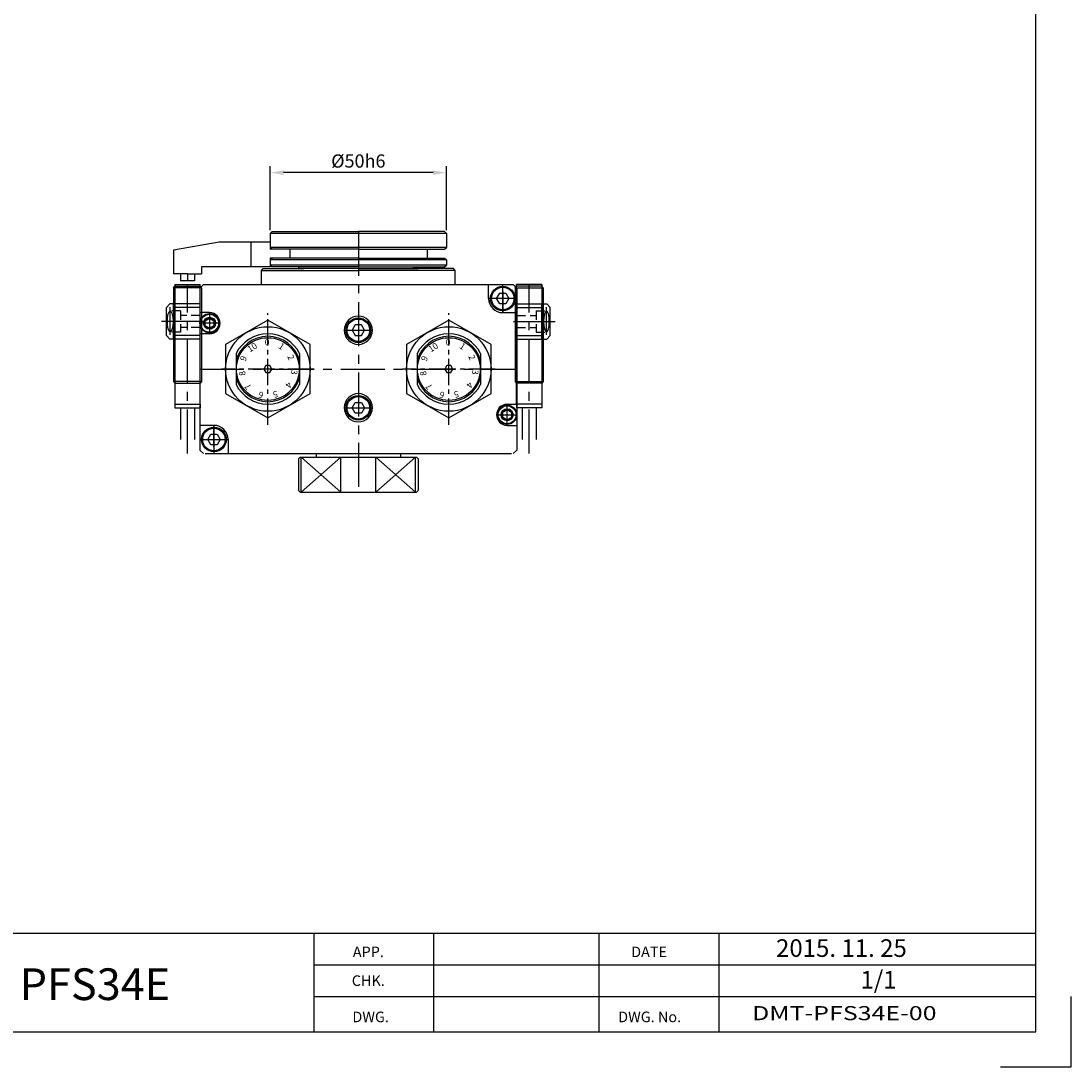
# Model space of a CAD drawing. Units: millimetres. Extents: x 0 to 840, y 0 to 594.
# Drawn here: x 542 to 840, y 0 to 297 of the extents above; entities that cross this region are included whole.
import ezdxf

# ---------------------------------------------------------------- set-up
doc = ezdxf.new("R2010")
doc.units = ezdxf.units.MM
doc.header["$LTSCALE"] = 10
doc.header["$MEASUREMENT"] = 0
for name, pattern in [('CENTER', [2, 1.25, -0.25, 0.25, -0.25]), ('CENTER2', [1.125, 0.75, -0.125, 0.125, -0.125]), ('HIDDEN', [0.375, 0.25, -0.125]), ('PHANTOM', [2.5, 1.25, -0.25, 0.25, -0.25, 0.25, -0.25]), ('STRICHPUNKT', [1, 0.5, -0.25, 0, -0.25])]:
    doc.linetypes.add(name, pattern=pattern)
for name, color, linetype in [('APM-SE15AEN-metronics', 30, 'Continuous'), ('BEM', 1, 'Continuous'), ('cl', 1, 'CENTER'), ('il', 5, 'PHANTOM'), ('MITTEL', 1, 'STRICHPUNKT')]:
    doc.layers.add(name, color=color, linetype=linetype)
doc.styles.add('AUDIT_D_010608094826-0', font='romans.shx', dxfattribs={"bigfont": 'hgs.shx'})
doc.styles.add('ROMANS', font='romans.shx', dxfattribs={"bigfont": 'whgtxt.shx'})
doc.styles.add('ROMANT', font='romant', dxfattribs={"height": 1})
doc.styles.get("Standard").update_dxf_attribs({"font": 'romans.shx', "bigfont": 'whgtxt.shx'})
doc.dimstyles.new('ISO-25', dxfattribs={"dimtxt": 2.5, "dimasz": 2.5, "dimexe": 1.25, "dimexo": 0.625, "dimtad": 1, "dimdsep": 46, "dimtxsty": 'Standard', "dimcen": 2.5, "dimclrd": 2, "dimclre": 2, "dimclrt": 3, "dimadec": 0, "dimazin": 0, "dimtfac": 1, "dimtmove": 0, "dimatfit": 0, "dimfxl": 0, "dimarcsym": 0})

# ---------------------------------------------------------------- blocks, each defined once
blk = doc.blocks.new('A$C0B78121E')
at = {"color": 6, "linetype": 'Continuous'}
for p, q in [((0, 3.56), (0, -3.56)), ((0, 3.56), (0.5, 3.56)), ((0.94, 4), (0.5, 3.56)), ((0.5, 3.56), (0.5, -3.56)), ((0.5, 3.56), (34, 3.56)), ((0.94, 4), (27.56, 4)), ((27.56, 4), (28, 3.56)), ((28, 3.56), (28, -3.56)), ((34, 3.56), (34, -3.56)), ((34, 3.56), (35, 3.56)), ((35, 3.56), (35, -3.56)), ((35, 2), (44, 2)), ((35, -2), (44, -2)), ((34, -3.56), (0, -3.56)), ((0.94, -4), (0.5, -3.56)), ((0.94, -4), (27.56, -4)), ((27.56, -4), (28, -3.56)), ((34, -3.56), (35, -3.56))]:
    blk.add_line(p, q, dxfattribs=at)
at = {"color": 6}
for p, q in [((0.94, -4), (0.94, 4)), ((27.56, -4), (27.56, 4))]:
    blk.add_line(p, q, dxfattribs=at)
blk = doc.blocks.new('*D34')
at = {"color": 3, "lineweight": -2}
for p, q in [((612.62, 237.62), (612.62, 255.82)), ((658.87, 253.94), (616.37, 253.94)), ((662.62, 237.62), (662.62, 255.82))]:
    blk.add_line(p, q, dxfattribs=at)
at = {"color": 3}
for points in [[(616.37, 254.57), (616.37, 253.32), (612.62, 253.94)], [(658.87, 254.57), (658.87, 253.32), (662.62, 253.94)]]:
    blk.add_solid(points, dxfattribs=at)
at = {"layer": 'DEFPOINTS', "color": 0}
for p in [(612.62, 253.94), (612.62, 236.69), (662.62, 236.69)]:
    blk.add_point(p, dxfattribs=at)
at = {"color": 2, "insert": (637.62, 256.76), "char_height": 3.75, "attachment_point": 5, "style": 'ROMANS'}
blk.add_mtext('%%C50h6', dxfattribs=at)
blk = doc.blocks.new('A$C1AEB4BE1')
for p, q in [((15412.6, -13590.3), (15412.6, -1746.3)), ((-1702.4, -13002.3), (15412.6, -13002.3)), ((11107.6, -13002.3), (11107.6, -13590.3)), ((-1702.4, -13590.3), (15412.6, -13590.3))]:
    blk.add_line(p, q)
at = {"color": 1, "linetype": 'Continuous'}
for p, q in [((15622.6, -13800.3), (15622.6, -13380.3)), ((15202.6, -13800.3), (15622.6, -13800.3))]:
    blk.add_line(p, q, dxfattribs=at)
at = {"layer": 'APM-SE15AEN-metronics', "color": 203}
for p, q in [((11821.6, -13002.3), (11821.6, -13590.3)), ((12808.6, -13590.3), (12808.6, -13002.3)), ((13522.6, -13002.3), (13522.6, -13590.3)), ((11107.6, -13191.3), (15412.6, -13191.3)), ((11107.6, -13380.3), (15412.6, -13380.3))]:
    blk.add_line(p, q, dxfattribs=at)
at = {"layer": 'APM-SE15AEN-metronics', "color": 203, "style": 'ROMANT'}
for s, p in [('APP.', (11339.8, -13145.4)), ('DATE', (12999.7, -13145.4)), ('CHK.', (11333.5, -13317)), ('DWG.', (11337.1, -13533.2)), ('DWG. No.', (12922.2, -13533.2))]:
    blk.add_text(s, height=63.03, dxfattribs=at).set_placement(p)

msp = doc.modelspace()

# ---------------------------------------------------------------- linework, layer by layer
at = {"color": 7, "linetype": 'Continuous'}
for p, q in [((612.622, 236.686), (613.122, 237.186)), ((612.622, 236.686), (612.622, 232.186)), ((613.122, 237.186), (637.622, 237.186)), ((662.122, 237.186), (637.622, 237.186)), ((662.122, 237.186), (662.622, 236.686)), ((662.622, 236.686), (662.622, 232.686)), ((598.118, 234.186), (585.118, 231.894)), ((612.622, 232.686), (613.122, 232.186)), ((662.122, 232.186), (662.622, 232.686)), ((612.622, 229.686), (612.622, 227.186)), ((612.622, 229.186), (613.122, 229.686)), ((618.122, 232.186), (618.122, 229.686)), ((657.122, 232.186), (657.122, 229.686)), ((662.122, 229.686), (662.622, 229.186)), ((612.622, 227.186), (593.118, 227.186)), ((612.622, 227.686), (613.122, 227.186)), ((662.122, 227.186), (662.622, 227.686)), ((662.622, 229.186), (662.622, 227.686)), ((587.118, 225.186), (587.118, 223.186)), ((591.118, 225.186), (591.118, 223.186)), ((591.118, 223.186), (587.118, 223.186)), ((592.622, 221.186), (593.622, 222.186)), ((592.622, 221.186), (592.622, 175.186)), ((682.622, 221.186), (681.622, 222.186)), ((682.622, 221.186), (682.622, 175.186)), ((595.372, 214.186), (592.622, 214.186)), ((594.122, 211.908), (595.372, 212.63)), ((594.122, 210.464), (594.122, 211.908)), ((595.372, 212.63), (596.622, 211.908)), ((596.622, 211.908), (596.622, 210.464)), ((679.872, 214.186), (682.622, 214.186)), ((595.372, 209.743), (594.122, 210.464)), ((596.622, 210.464), (595.372, 209.743)), ((595.372, 208.186), (592.622, 208.186)), ((602.922, 202.545), (602.922, 193.827)), ((620.922, 202.545), (620.922, 193.827)), ((654.322, 202.545), (654.322, 193.827)), ((672.322, 202.545), (672.322, 193.827)), ((679.872, 188.186), (682.622, 188.186)), ((678.622, 185.908), (679.872, 186.63)), ((678.622, 184.464), (678.622, 185.908)), ((679.872, 186.63), (681.122, 185.908)), ((681.122, 185.908), (681.122, 184.464)), ((679.872, 183.743), (678.622, 184.464)), ((681.122, 184.464), (679.872, 183.743)), ((679.872, 182.186), (682.622, 182.186)), ((592.622, 175.186), (593.622, 174.186)), ((621.122, 173.186), (620.622, 172.686)), ((621.359, 163.186), (621.359, 173.186)), ((625.622, 174.186), (625.622, 173.186)), ((632.672, 163.186), (632.672, 173.186)), ((642.572, 163.186), (642.572, 173.186)), ((649.622, 174.186), (649.622, 173.186)), ((653.886, 163.186), (653.886, 173.186)), ((654.622, 172.686), (654.122, 173.186)), ((682.622, 175.186), (681.622, 174.186)), ((620.622, 172.686), (620.622, 163.686)), ((654.622, 172.686), (654.622, 163.686)), ((621.122, 163.186), (620.622, 163.686)), ((654.122, 163.186), (654.622, 163.686))]:
    msp.add_line(p, q, dxfattribs=at)
at = {"color": 1, "linetype": 'Continuous'}
for p, q in [((662.622, 236.686), (612.622, 236.686)), ((662.622, 232.686), (612.622, 232.686)), ((662.622, 229.186), (612.622, 229.186)), ((662.622, 227.686), (612.622, 227.686)), ((589.118, 225.186), (589.118, 223.186)), ((682.622, 218.186), (674.622, 218.186)), ((678.622, 220.186), (678.622, 214.186)), ((633.622, 209.186), (641.622, 209.186)), ((633.622, 187.186), (641.622, 187.186)), ((596.622, 176.186), (596.622, 182.186)), ((592.622, 178.186), (600.622, 178.186)), ((632.672, 163.186), (621.359, 173.186)), ((632.672, 173.186), (621.359, 163.186)), ((653.886, 163.186), (642.572, 173.186)), ((653.886, 173.186), (642.572, 163.186))]:
    msp.add_line(p, q, dxfattribs=at)
at = {"color": 1, "linetype": 'CENTER'}
for p, q in [((637.622, 237.186), (637.622, 163.186)), ((592.622, 198.186), (682.622, 198.186))]:
    msp.add_line(p, q, dxfattribs=at)
for p, q in [((612.622, 234.186), (598.118, 234.186)), ((607.118, 234.186), (607.118, 227.186)), ((585.118, 231.894), (585.118, 225.186)), ((637.622, 232.186), (612.622, 232.186)), ((637.622, 229.686), (612.622, 229.686)), ((637.622, 232.186), (662.122, 232.186)), ((637.622, 229.686), (662.122, 229.686)), ((593.118, 227.186), (593.118, 225.186)), ((610.122, 226.186), (610.622, 226.686)), ((610.622, 226.686), (622.122, 226.686)), ((637.622, 227.186), (613.122, 227.186)), ((617.122, 226.686), (622.122, 226.686)), ((620.622, 227.186), (620.622, 226.686)), ((637.622, 226.686), (620.622, 226.686)), ((637.622, 227.186), (662.122, 227.186)), ((637.622, 226.686), (654.622, 226.686)), ((664.622, 226.686), (653.122, 226.686)), ((658.122, 226.686), (653.122, 226.686)), ((654.622, 227.186), (654.622, 226.686)), ((665.122, 226.186), (664.622, 226.686)), ((589.118, 225.186), (585.118, 225.186)), ((589.118, 225.186), (593.118, 225.186)), ((610.122, 226.186), (637.622, 226.186)), ((610.122, 222.186), (610.122, 226.186)), ((665.122, 226.186), (637.622, 226.186)), ((665.122, 222.186), (665.122, 226.186)), ((593.622, 222.186), (681.622, 222.186)), ((674.622, 218.186), (674.622, 222.186)), ((676.89, 218.186), (677.756, 219.686)), ((677.756, 216.686), (676.89, 218.186)), ((677.756, 219.686), (679.488, 219.686)), ((679.488, 219.686), (680.354, 218.186)), ((680.354, 218.186), (679.488, 216.686)), ((679.488, 216.686), (677.756, 216.686)), ((678.622, 214.186), (682.622, 214.186)), ((636.756, 210.686), (635.89, 209.186)), ((635.89, 209.186), (636.756, 207.686)), ((638.488, 210.686), (636.756, 210.686)), ((639.354, 209.186), (638.488, 210.686)), ((638.488, 207.686), (639.354, 209.186)), ((636.756, 207.686), (638.488, 207.686)), ((635.89, 187.186), (636.756, 188.686)), ((636.756, 188.686), (638.488, 188.686)), ((638.488, 188.686), (639.354, 187.186)), ((636.756, 185.686), (635.89, 187.186)), ((638.488, 185.686), (636.756, 185.686)), ((639.354, 187.186), (638.488, 185.686)), ((596.622, 182.186), (592.622, 182.186)), ((594.89, 178.186), (595.756, 179.686)), ((595.756, 179.686), (597.488, 179.686)), ((597.488, 179.686), (598.354, 178.186)), ((595.756, 176.686), (594.89, 178.186)), ((597.488, 176.686), (595.756, 176.686)), ((598.354, 178.186), (597.488, 176.686)), ((600.622, 178.186), (600.622, 174.186)), ((594.122, 174.186), (681.122, 174.186)), ((621.122, 173.186), (637.622, 173.186)), ((637.622, 173.186), (654.122, 173.186)), ((621.122, 163.186), (654.122, 163.186))]:
    msp.add_line(p, q)
at = {"linetype": 'Continuous'}
for p, q in [((583.122, 215.686), (584.122, 216.686)), ((583.122, 207.686), (583.122, 215.686)), ((592.622, 216.686), (584.122, 216.686)), ((585.534, 206.686), (585.534, 216.686)), ((592.622, 215.686), (585.534, 215.686)), ((682.622, 216.686), (691.122, 216.686)), ((682.622, 215.686), (689.711, 215.686)), ((689.711, 206.686), (689.711, 216.686)), ((692.122, 215.686), (691.122, 216.686)), ((692.122, 207.686), (692.122, 215.686)), ((584.122, 206.686), (583.122, 207.686)), ((592.622, 206.686), (584.122, 206.686)), ((592.622, 207.686), (585.534, 207.686)), ((682.622, 207.686), (689.711, 207.686)), ((682.622, 206.686), (691.122, 206.686)), ((691.122, 206.686), (692.122, 207.686))]:
    msp.add_line(p, q, dxfattribs=at)
at = {"color": 1, "linetype": 'CENTER2'}
for p, q in [((611.922, 182.346), (611.922, 214.026)), ((663.322, 182.346), (663.322, 214.026)), ((625.122, 198.186), (598.722, 198.186)), ((676.522, 198.186), (650.122, 198.186))]:
    msp.add_line(p, q, dxfattribs=at)
for points in [[(623.922, 205.114), (611.922, 212.043), (599.922, 205.114), (599.922, 191.258), (611.922, 184.33), (623.922, 191.258)], [(675.322, 205.114), (663.322, 212.043), (651.322, 205.114), (651.322, 191.258), (663.322, 184.33), (675.322, 191.258)], [(611.345, 199.186), (610.767, 198.186), (611.345, 197.186), (612.499, 197.186), (613.077, 198.186), (612.499, 199.186)], [(662.745, 199.186), (662.167, 198.186), (662.745, 197.186), (663.899, 197.186), (664.477, 198.186), (663.899, 199.186)]]:
    msp.add_lwpolyline(points, close=True)
for centre, radius in [((678.622, 218.186), 3.5), ((678.622, 218.186), 3.2), ((637.622, 209.186), 3.5), ((637.622, 209.186), 3.2), ((611.922, 198.186), 12), ((663.322, 198.186), 12), ((611.922, 198.186), 8.9), ((663.322, 198.186), 8.9), ((637.622, 187.186), 3.5), ((637.622, 187.186), 3.2), ((596.622, 178.186), 3.5), ((596.622, 178.186), 3.2)]:
    msp.add_circle(centre, radius)
at = {"color": 7, "linetype": 'Continuous'}
for centre, radius in [((595.372, 211.186), 2.75), ((595.372, 211.186), 2.55), ((679.872, 185.186), 2.75), ((679.872, 185.186), 2.55)]:
    msp.add_circle(centre, radius, dxfattribs=at)
at = {"color": 1, "linetype": 'Continuous'}
for centre, radius in [((595.372, 211.186), 1.7), ((595.372, 211.186), 1.5), ((679.872, 185.186), 1.7), ((679.872, 185.186), 1.5)]:
    msp.add_circle(centre, radius, dxfattribs=at)
for centre, radius, start, end in [((678.622, 218.186), 4, 180, 270), ((637.622, 209.186), 4, 0, 180), ((637.622, 209.186), 4, 180, 0), ((611.922, 198.186), 10, 25.84193, 154.15807), ((663.322, 198.186), 10, 25.84193, 154.15807), ((611.922, 198.186), 10, 205.84193, 334.15807), ((663.322, 198.186), 10, 205.84193, 334.15807), ((637.622, 187.186), 4, 0, 180), ((637.622, 187.186), 4, 180, 0), ((596.622, 178.186), 4, 0, 90)]:
    msp.add_arc(centre, radius, start, end)
at = {"color": 7, "linetype": 'Continuous'}
for centre, start, end in [((595.372, 211.186), 270, 90), ((679.872, 185.186), 90, 270)]:
    msp.add_arc(centre, 3, start, end, dxfattribs=at)
at = {"color": 1, "linetype": 'Continuous'}
for centre, start, end in [((611.922, 198.186), 14.59255, 165.40745), ((663.322, 198.186), 14.59255, 165.40745), ((611.922, 198.186), 194.59255, 345.40745), ((663.322, 198.186), 194.59255, 345.40745)]:
    msp.add_arc(centre, 9.3, start, end, dxfattribs=at)
at = {"linetype": 'Continuous'}
msp.add_ellipse((584.199, 211.686), major_axis=(0, -3), ratio=0.2663111, dxfattribs=at)
at = {"linetype": 'Continuous', "extrusion": (0, 0, -1)}
msp.add_ellipse((691.045, 211.686), major_axis=(0, -3), ratio=0.2663111, dxfattribs=at)
at = {"layer": 'BEM', "color": 4, "linetype": 'HIDDEN'}
for p, q in [((587.122, 214.686), (587.122, 208.686)), ((688.122, 214.686), (688.122, 208.686))]:
    msp.add_line(p, q, dxfattribs=at)
at = {"layer": 'cl'}
for p, q in [((678.622, 214.186), (678.622, 222.186)), ((682.622, 218.186), (674.622, 218.186)), ((633.622, 209.186), (641.622, 209.186)), ((633.622, 187.186), (641.622, 187.186)), ((596.622, 182.186), (596.622, 174.186)), ((592.622, 178.186), (600.622, 178.186))]:
    msp.add_line(p, q, dxfattribs=at)
at = {"layer": 'cl', "color": 1, "linetype": 'Continuous'}
for p, q in [((595.372, 214.186), (595.372, 208.186)), ((598.372, 211.186), (592.622, 211.186)), ((679.872, 182.186), (679.872, 188.186)), ((676.872, 185.186), (682.622, 185.186))]:
    msp.add_line(p, q, dxfattribs=at)
at = {"layer": 'MITTEL', "color": 1, "linetype": 'CENTER'}
for p, q in [((589.122, 174.186), (589.122, 222.186)), ((686.122, 174.186), (686.122, 222.186)), ((584.199, 207.897), (584.199, 215.701)), ((691.045, 207.897), (691.045, 215.701)), ((593.591, 211.686), (581.736, 211.686)), ((681.653, 211.686), (693.509, 211.686))]:
    msp.add_line(p, q, dxfattribs=at)
at = {"layer": 'MITTEL', "color": 4, "linetype": 'HIDDEN'}
for p, q in [((587.122, 214.686), (584.233, 214.686)), ((585.122, 206.686), (585.122, 216.686)), ((688.122, 214.686), (691.011, 214.686)), ((690.122, 206.686), (690.122, 216.686)), ((592.622, 213.386), (587.122, 213.386)), ((682.622, 213.386), (688.122, 213.386)), ((592.622, 209.986), (587.122, 209.986)), ((682.622, 209.986), (688.122, 209.986)), ((587.122, 208.686), (584.233, 208.686)), ((688.122, 208.686), (691.011, 208.686))]:
    msp.add_line(p, q, dxfattribs=at)

# ---------------------------------------------------------------- block references
at = {"xscale": 0.04761904761835467, "yscale": 0.04761904761835467, "zscale": 0.04761904761835467}
msp.add_blockref('A$C1AEB4BE1', (96.068, 657.159), dxfattribs=at)
at = {"color": 5, "xscale": -1, "rotation": 90}
msp.add_blockref('A$C0B78121E', (589.118, 222.186), dxfattribs=at)
at = {"color": 5, "rotation": 270}
msp.add_blockref('A$C0B78121E', (686.126, 222.186), dxfattribs=at)

# ---------------------------------------------------------------- texts
at = {"style": 'ROMANS'}
for s, p in [('2015. 11. 25', (756.237, 31.264)), ('1/1', (780.223, 22.277))]:
    msp.add_text(s, height=5, dxfattribs=at).set_placement(p)
at = {"color": 0, "linetype": 'Continuous', "style": 'AUDIT_D_010608094826-0'}
msp.add_text('PFS34E', height=9, dxfattribs=at).set_placement((541.456, 19.007))
at = {"style": 'ROMANS', "width": 1.3}
msp.add_text('DMT-PFS34E-00', height=4, dxfattribs=at).set_placement((749.442, 13.289))
at = {"layer": 'il', "linetype": 'Continuous'}
for p in [(611.028, 204.92), (662.428, 204.92)]:
    msp.add_text('0', height=1.787, dxfattribs=at).set_placement(p)
for s, height, rotation, p in [('10', 1.7871, 32.72727, (606.826, 202.86)), ('1', 1.787, 327.27273, (614.766, 204.266)), ('10', 1.7871, 32.72727, (658.226, 202.86)), ('1', 1.787, 327.27273, (666.166, 204.266)), ('9', 1.787, 65.45455, (605.519, 200.181)), ('2', 1.787, 294.54545, (617.379, 201.742)), ('9', 1.787, 65.45455, (656.919, 200.181)), ('2', 1.787, 294.54545, (668.779, 201.742)), ('8', 1.787, 98.18182, (605.637, 196.392)), ('3', 1.787, 261.81818, (618.635, 198.051)), ('8', 1.787, 98.18182, (657.037, 196.392)), ('3', 1.787, 261.81818, (670.035, 198.051)), ('4', 1.787, 229.09091, (617.605, 194.731)), ('4', 1.787, 229.09091, (669.005, 194.731)), ('7', 1.787, 130.90909, (607.409, 193.231)), ('6', 1.787, 163.63636, (610.857, 191.487)), ('5', 1.787, 196.36364, (614.476, 192.041)), ('7', 1.787, 130.90909, (658.809, 193.231)), ('6', 1.787, 163.63636, (662.257, 191.487)), ('5', 1.787, 196.36364, (665.876, 192.041))]:
    msp.add_text(s, height=height, rotation=rotation, dxfattribs=at).set_placement(p)

# ---------------------------------------------------------------- dimensions: what is measured, and where the dimension line sits
dim = msp.add_linear_dim(base=(612.622, 253.943), p1=(662.622, 236.686), p2=(612.622, 236.686), text='%%C<>h6', dimstyle='ISO-25', override={"dimscale": 1.5, "dimtxsty": 'ROMANS', "dimclrd": 3, "dimclre": 3, "dimclrt": 2, "dimatfit": 3})
dim.commit()
dim.dimension.update_dxf_attribs({"geometry": '*D34', "text_midpoint": (637.622, 256.755)})

doc.saveas('drawing.dxf')
